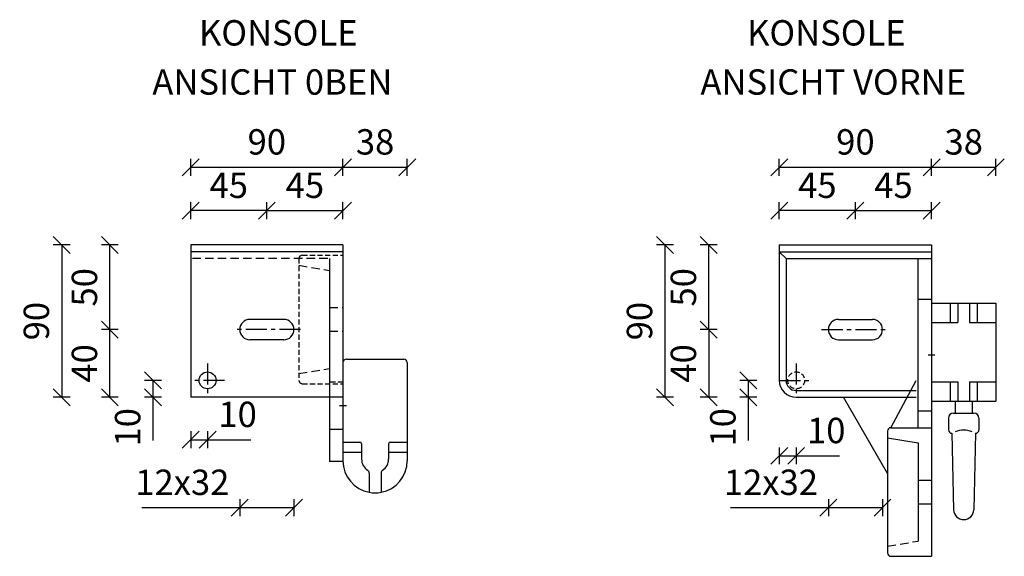
# Model space of a CAD drawing. Extents: x -42689 to -669, y -254 to 32468.
# Drawn here: x -42665 to -42083, y 31115 to 31432 of the extents above; entities that cross this region are included whole.
import ezdxf

# ---------------------------------------------------------------- set-up
doc = ezdxf.new("R2010")
doc.units = 0
doc.header["$MEASUREMENT"] = 0
doc.header["$PDSIZE"] = -5
doc.linetypes.add('GESTRICHELTX2', pattern=[1.5, 1, -0.5])
doc.linetypes.add('MITTEX2', pattern=[4, 2.5, -0.5, 0.5, -0.5])
doc.layers.get('0').update_dxf_attribs({"linetype": 'CONTINUOUS'})
doc.layers.get('Defpoints').update_dxf_attribs({"linetype": 'CONTINUOUS'})
doc.layers.add('KO35', color=2, linetype='CONTINUOUS')
doc.layers.add('Konstruktion', color=7, linetype='CONTINUOUS')
doc.styles.add('ADESK2', font='isocp')
doc.dimstyles.new('MASS1_5', dxfattribs={"dimtxt": 15, "dimasz": 10, "dimexe": 5, "dimexo": 3, "dimgap": 1, "dimtad": 0, "dimdec": 0, "dimdsep": 46, "dimtxsty": 'ADESK2', "dimblk": 'OBLIQUE', "dimcen": -10, "dimclrd": 5, "dimclre": 5, "dimclrt": 5, "dimadec": 0, "dimazin": 0, "dimtfac": 1, "dimtdec": 0, "dimtofl": 0, "dimtmove": 0, "dimatfit": 3, "dimfxl": 1, "dimtvp": 1, "dimtolj": 1, "dimtzin": 0, "dimarcsym": 0})

# ---------------------------------------------------------------- blocks, each defined once
blk = doc.blocks.new('_Oblique')
at = {"color": 0, "linetype": 'ByBlock', "lineweight": -2}
blk.add_line((-0.5, -0.5), (0.5, 0.5), dxfattribs=at)
blk = doc.blocks.new('*D47')
at = {"layer": 'Defpoints', "color": 0, "linetype": 'Continuous'}
for p in [(-42126.25, 31344.93), (-42216.25, 31298.99), (-42126.25, 31298.99)]:
    blk.add_point(p, dxfattribs=at)
at = {"layer": 'Konstruktion', "color": 5, "linetype": 'Continuous', "lineweight": -2}
for p, q in [((-42216.25, 31339.93), (-42216.25, 31349.93)), ((-42126.25, 31339.93), (-42126.25, 31349.93)), ((-42216.25, 31344.93), (-42126.25, 31344.93))]:
    blk.add_line(p, q, dxfattribs=at)
at = {"layer": 'Konstruktion', "color": 5, "linetype": 'Continuous', "lineweight": -2, "xscale": 10, "yscale": 10, "zscale": 10, "rotation": 180}
blk.add_blockref('_Oblique', (-42216.25, 31344.93), dxfattribs=at)
at = {"layer": 'Konstruktion', "color": 5, "linetype": 'Continuous', "lineweight": -2, "xscale": 10, "yscale": 10, "zscale": 10}
blk.add_blockref('_Oblique', (-42126.25, 31344.93), dxfattribs=at)
at = {"layer": 'Konstruktion', "color": 5, "linetype": 'Continuous', "insert": (-42171.25, 31359.93), "char_height": 15, "attachment_point": 5, "style": 'ADESK2'}
blk.add_mtext('\\A1;90', dxfattribs=at)
blk = doc.blocks.new('*D48')
at = {"layer": 'Defpoints', "color": 0, "linetype": 'Continuous'}
for p in [(-42474.13, 31319.29), (-42519.13, 31298.99), (-42474.13, 31298.99)]:
    blk.add_point(p, dxfattribs=at)
at = {"layer": 'Konstruktion', "color": 5, "linetype": 'Continuous', "lineweight": -2}
for p, q in [((-42519.13, 31314.29), (-42519.13, 31324.29)), ((-42474.13, 31314.29), (-42474.13, 31324.29)), ((-42519.13, 31319.29), (-42474.13, 31319.29))]:
    blk.add_line(p, q, dxfattribs=at)
at = {"layer": 'Konstruktion', "color": 5, "linetype": 'Continuous', "lineweight": -2, "xscale": 10, "yscale": 10, "zscale": 10, "rotation": 180}
blk.add_blockref('_Oblique', (-42519.13, 31319.29), dxfattribs=at)
at = {"layer": 'Konstruktion', "color": 5, "linetype": 'Continuous', "lineweight": -2, "xscale": 10, "yscale": 10, "zscale": 10}
blk.add_blockref('_Oblique', (-42474.13, 31319.29), dxfattribs=at)
at = {"layer": 'Konstruktion', "color": 5, "linetype": 'Continuous', "insert": (-42496.63, 31334.29), "char_height": 15, "attachment_point": 5, "style": 'ADESK2'}
blk.add_mtext('\\A1;45', dxfattribs=at)
blk = doc.blocks.new('*D49')
at = {"layer": 'Defpoints', "color": 0, "linetype": 'Continuous'}
for p in [(-42474.13, 31344.93), (-42564.13, 31298.99), (-42474.13, 31298.99)]:
    blk.add_point(p, dxfattribs=at)
at = {"layer": 'Konstruktion', "color": 5, "linetype": 'Continuous', "lineweight": -2}
for p, q in [((-42564.13, 31339.93), (-42564.13, 31349.93)), ((-42474.13, 31339.93), (-42474.13, 31349.93)), ((-42564.13, 31344.93), (-42474.13, 31344.93))]:
    blk.add_line(p, q, dxfattribs=at)
at = {"layer": 'Konstruktion', "color": 5, "linetype": 'Continuous', "lineweight": -2, "xscale": 10, "yscale": 10, "zscale": 10, "rotation": 180}
blk.add_blockref('_Oblique', (-42564.13, 31344.93), dxfattribs=at)
at = {"layer": 'Konstruktion', "color": 5, "linetype": 'Continuous', "lineweight": -2, "xscale": 10, "yscale": 10, "zscale": 10}
blk.add_blockref('_Oblique', (-42474.13, 31344.93), dxfattribs=at)
at = {"layer": 'Konstruktion', "color": 5, "linetype": 'Continuous', "insert": (-42519.13, 31359.93), "char_height": 15, "attachment_point": 5, "style": 'ADESK2'}
blk.add_mtext('\\A1;90', dxfattribs=at)
blk = doc.blocks.new('*D50')
at = {"layer": 'Defpoints', "color": 0, "linetype": 'Continuous'}
for p in [(-42564.13, 31319.29), (-42564.13, 31298.99), (-42519.13, 31248.99)]:
    blk.add_point(p, dxfattribs=at)
at = {"layer": 'Konstruktion', "color": 5, "linetype": 'Continuous', "lineweight": -2}
for p, q in [((-42564.13, 31314.29), (-42564.13, 31324.29)), ((-42519.13, 31314.29), (-42519.13, 31324.29)), ((-42519.13, 31319.29), (-42564.13, 31319.29))]:
    blk.add_line(p, q, dxfattribs=at)
at = {"layer": 'Konstruktion', "color": 5, "linetype": 'Continuous', "lineweight": -2, "xscale": 10, "yscale": 10, "zscale": 10, "rotation": 180}
blk.add_blockref('_Oblique', (-42564.13, 31319.29), dxfattribs=at)
at = {"layer": 'Konstruktion', "color": 5, "linetype": 'Continuous', "lineweight": -2, "xscale": 10, "yscale": 10, "zscale": 10}
blk.add_blockref('_Oblique', (-42519.13, 31319.29), dxfattribs=at)
at = {"layer": 'Konstruktion', "color": 5, "linetype": 'Continuous', "insert": (-42541.63, 31334.29), "char_height": 15, "attachment_point": 5, "style": 'ADESK2'}
blk.add_mtext('\\A1;45', dxfattribs=at)
blk = doc.blocks.new('*D51')
at = {"layer": 'Defpoints', "color": 0, "linetype": 'Continuous'}
for p in [(-42564.13, 31218.99), (-42586.4, 31208.99), (-42564.13, 31208.99)]:
    blk.add_point(p, dxfattribs=at)
at = {"layer": 'Konstruktion', "color": 5, "linetype": 'Continuous', "lineweight": -2}
for p, q in [((-42581.4, 31218.99), (-42591.4, 31218.99)), ((-42586.4, 31218.99), (-42586.4, 31208.99)), ((-42581.4, 31208.99), (-42591.4, 31208.99)), ((-42586.4, 31208.99), (-42586.4, 31183.48))]:
    blk.add_line(p, q, dxfattribs=at)
at = {"layer": 'Konstruktion', "color": 5, "linetype": 'Continuous', "lineweight": -2, "xscale": 10, "yscale": 10, "zscale": 10}
for p, rotation in [((-42586.4, 31218.99), 90), ((-42586.4, 31208.99), 270)]:
    blk.add_blockref('_Oblique', p, dxfattribs=dict(at, rotation=rotation))
at = {"layer": 'Konstruktion', "color": 5, "linetype": 'Continuous', "insert": (-42601.4, 31191.24), "char_height": 15, "attachment_point": 5, "rotation": 90, "style": 'ADESK2'}
blk.add_mtext('\\A1;10', dxfattribs=at)
blk = doc.blocks.new('*D52')
at = {"layer": 'Defpoints', "color": 0, "linetype": 'Continuous'}
for p in [(-42535.13, 31248.99), (-42503.13, 31248.99), (-42535.13, 31143.74)]:
    blk.add_point(p, dxfattribs=at)
at = {"layer": 'Konstruktion', "color": 5, "linetype": 'Continuous', "lineweight": -2}
for p, q in [((-42535.13, 31148.74), (-42535.13, 31138.74)), ((-42503.13, 31148.74), (-42503.13, 31138.74)), ((-42535.13, 31143.74), (-42593.03, 31143.74)), ((-42503.13, 31143.74), (-42535.13, 31143.74))]:
    blk.add_line(p, q, dxfattribs=at)
at = {"layer": 'Konstruktion', "color": 5, "linetype": 'Continuous', "lineweight": -2, "xscale": 10, "yscale": 10, "zscale": 10, "rotation": 180}
blk.add_blockref('_Oblique', (-42535.13, 31143.74), dxfattribs=at)
at = {"layer": 'Konstruktion', "color": 5, "linetype": 'Continuous', "lineweight": -2, "xscale": 10, "yscale": 10, "zscale": 10}
blk.add_blockref('_Oblique', (-42503.13, 31143.74), dxfattribs=at)
at = {"layer": 'Konstruktion', "color": 5, "linetype": 'Continuous', "insert": (-42569.08, 31158.74), "char_height": 15, "attachment_point": 5, "style": 'ADESK2'}
blk.add_mtext('\\A1;12x32', dxfattribs=at)
blk = doc.blocks.new('*D53')
at = {"layer": 'Defpoints', "color": 0, "linetype": 'Continuous'}
for p in [(-42564.13, 31298.99), (-42640.34, 31208.99), (-42564.13, 31208.99)]:
    blk.add_point(p, dxfattribs=at)
at = {"layer": 'Konstruktion', "color": 5, "linetype": 'Continuous', "lineweight": -2}
for p, q in [((-42635.34, 31298.99), (-42645.34, 31298.99)), ((-42640.34, 31298.99), (-42640.34, 31208.99)), ((-42635.34, 31208.99), (-42645.34, 31208.99))]:
    blk.add_line(p, q, dxfattribs=at)
at = {"layer": 'Konstruktion', "color": 5, "linetype": 'Continuous', "lineweight": -2, "xscale": 10, "yscale": 10, "zscale": 10}
for p, rotation in [((-42640.34, 31298.99), 90), ((-42640.34, 31208.99), 270)]:
    blk.add_blockref('_Oblique', p, dxfattribs=dict(at, rotation=rotation))
at = {"layer": 'Konstruktion', "color": 5, "linetype": 'Continuous', "insert": (-42655.34, 31253.99), "char_height": 15, "attachment_point": 5, "rotation": 90, "style": 'ADESK2'}
blk.add_mtext('\\A1;90', dxfattribs=at)
blk = doc.blocks.new('*D54')
at = {"layer": 'Defpoints', "color": 0, "linetype": 'Continuous'}
for p in [(-42611.93, 31248.99), (-42564.13, 31248.99), (-42564.13, 31208.99)]:
    blk.add_point(p, dxfattribs=at)
at = {"layer": 'Konstruktion', "color": 5, "linetype": 'Continuous', "lineweight": -2}
for p, q in [((-42606.93, 31248.99), (-42616.93, 31248.99)), ((-42611.93, 31208.99), (-42611.93, 31248.99)), ((-42606.93, 31208.99), (-42616.93, 31208.99))]:
    blk.add_line(p, q, dxfattribs=at)
at = {"layer": 'Konstruktion', "color": 5, "linetype": 'Continuous', "lineweight": -2, "xscale": 10, "yscale": 10, "zscale": 10}
for p, rotation in [((-42611.93, 31248.99), 90), ((-42611.93, 31208.99), 270)]:
    blk.add_blockref('_Oblique', p, dxfattribs=dict(at, rotation=rotation))
at = {"layer": 'Konstruktion', "color": 5, "linetype": 'Continuous', "insert": (-42626.93, 31228.99), "char_height": 15, "attachment_point": 5, "rotation": 90, "style": 'ADESK2'}
blk.add_mtext('\\A1;40', dxfattribs=at)
blk = doc.blocks.new('*D55')
at = {"layer": 'Defpoints', "color": 0, "linetype": 'Continuous'}
for p in [(-42564.13, 31208.99), (-42554.13, 31208.99), (-42554.13, 31183.88)]:
    blk.add_point(p, dxfattribs=at)
at = {"layer": 'Konstruktion', "color": 5, "linetype": 'Continuous', "lineweight": -2}
for p, q in [((-42564.13, 31188.88), (-42564.13, 31178.88)), ((-42554.13, 31188.88), (-42554.13, 31178.88)), ((-42564.13, 31183.88), (-42554.13, 31183.88)), ((-42554.13, 31183.88), (-42528.62, 31183.88))]:
    blk.add_line(p, q, dxfattribs=at)
at = {"layer": 'Konstruktion', "color": 5, "linetype": 'Continuous', "lineweight": -2, "xscale": 10, "yscale": 10, "zscale": 10, "rotation": 180}
blk.add_blockref('_Oblique', (-42564.13, 31183.88), dxfattribs=at)
at = {"layer": 'Konstruktion', "color": 5, "linetype": 'Continuous', "lineweight": -2, "xscale": 10, "yscale": 10, "zscale": 10}
blk.add_blockref('_Oblique', (-42554.13, 31183.88), dxfattribs=at)
at = {"layer": 'Konstruktion', "color": 5, "linetype": 'Continuous', "insert": (-42536.38, 31198.88), "char_height": 15, "attachment_point": 5, "style": 'ADESK2'}
blk.add_mtext('\\A1;10', dxfattribs=at)
blk = doc.blocks.new('*D56')
at = {"layer": 'Defpoints', "color": 0, "linetype": 'Continuous'}
for p in [(-42611.93, 31298.99), (-42564.13, 31298.99), (-42539.13, 31248.99)]:
    blk.add_point(p, dxfattribs=at)
at = {"layer": 'Konstruktion', "color": 5, "linetype": 'Continuous', "lineweight": -2}
for p, q in [((-42606.93, 31298.99), (-42616.93, 31298.99)), ((-42611.93, 31248.99), (-42611.93, 31298.99)), ((-42606.93, 31248.99), (-42616.93, 31248.99))]:
    blk.add_line(p, q, dxfattribs=at)
at = {"layer": 'Konstruktion', "color": 5, "linetype": 'Continuous', "lineweight": -2, "xscale": 10, "yscale": 10, "zscale": 10}
for p, rotation in [((-42611.93, 31298.99), 90), ((-42611.93, 31248.99), 270)]:
    blk.add_blockref('_Oblique', p, dxfattribs=dict(at, rotation=rotation))
at = {"layer": 'Konstruktion', "color": 5, "linetype": 'Continuous', "insert": (-42626.93, 31273.99), "char_height": 15, "attachment_point": 5, "rotation": 90, "style": 'ADESK2'}
blk.add_mtext('\\A1;50', dxfattribs=at)
blk = doc.blocks.new('*D57')
at = {"layer": 'Defpoints', "color": 0, "linetype": 'Continuous'}
for p in [(-42216.25, 31298.99), (-42283.86, 31208.99), (-42206.25, 31208.99)]:
    blk.add_point(p, dxfattribs=at)
at = {"layer": 'Konstruktion', "color": 5, "linetype": 'Continuous', "lineweight": -2}
for p, q in [((-42278.86, 31298.99), (-42288.86, 31298.99)), ((-42283.86, 31298.99), (-42283.86, 31208.99)), ((-42278.86, 31208.99), (-42288.86, 31208.99))]:
    blk.add_line(p, q, dxfattribs=at)
at = {"layer": 'Konstruktion', "color": 5, "linetype": 'Continuous', "lineweight": -2, "xscale": 10, "yscale": 10, "zscale": 10}
for p, rotation in [((-42283.86, 31298.99), 90), ((-42283.86, 31208.99), 270)]:
    blk.add_blockref('_Oblique', p, dxfattribs=dict(at, rotation=rotation))
at = {"layer": 'Konstruktion', "color": 5, "linetype": 'Continuous', "insert": (-42298.86, 31253.99), "char_height": 15, "attachment_point": 5, "rotation": 90, "style": 'ADESK2'}
blk.add_mtext('\\A1;90', dxfattribs=at)
blk = doc.blocks.new('*D58')
at = {"layer": 'Defpoints', "color": 0, "linetype": 'Continuous'}
for p in [(-42191.25, 31248.99), (-42257.92, 31208.99), (-42206.25, 31208.99)]:
    blk.add_point(p, dxfattribs=at)
at = {"layer": 'Konstruktion', "color": 5, "linetype": 'Continuous', "lineweight": -2}
for p, q in [((-42252.92, 31248.99), (-42262.92, 31248.99)), ((-42257.92, 31248.99), (-42257.92, 31208.99)), ((-42252.92, 31208.99), (-42262.92, 31208.99))]:
    blk.add_line(p, q, dxfattribs=at)
at = {"layer": 'Konstruktion', "color": 5, "linetype": 'Continuous', "lineweight": -2, "xscale": 10, "yscale": 10, "zscale": 10}
for p, rotation in [((-42257.92, 31248.99), 90), ((-42257.92, 31208.99), 270)]:
    blk.add_blockref('_Oblique', p, dxfattribs=dict(at, rotation=rotation))
at = {"layer": 'Konstruktion', "color": 5, "linetype": 'Continuous', "insert": (-42272.92, 31228.99), "char_height": 15, "attachment_point": 5, "rotation": 90, "style": 'ADESK2'}
blk.add_mtext('\\A1;40', dxfattribs=at)
blk = doc.blocks.new('*D59')
at = {"layer": 'Defpoints', "color": 0, "linetype": 'Continuous'}
for p in [(-42216.25, 31218.99), (-42234.59, 31208.99), (-42206.25, 31208.99)]:
    blk.add_point(p, dxfattribs=at)
at = {"layer": 'Konstruktion', "color": 5, "linetype": 'Continuous', "lineweight": -2}
for p, q in [((-42229.59, 31218.99), (-42239.59, 31218.99)), ((-42234.59, 31218.99), (-42234.59, 31208.99)), ((-42229.59, 31208.99), (-42239.59, 31208.99)), ((-42234.59, 31208.99), (-42234.59, 31183.48))]:
    blk.add_line(p, q, dxfattribs=at)
at = {"layer": 'Konstruktion', "color": 5, "linetype": 'Continuous', "lineweight": -2, "xscale": 10, "yscale": 10, "zscale": 10}
for p, rotation in [((-42234.59, 31218.99), 90), ((-42234.59, 31208.99), 270)]:
    blk.add_blockref('_Oblique', p, dxfattribs=dict(at, rotation=rotation))
at = {"layer": 'Konstruktion', "color": 5, "linetype": 'Continuous', "insert": (-42249.59, 31191.24), "char_height": 15, "attachment_point": 5, "rotation": 90, "style": 'ADESK2'}
blk.add_mtext('\\A1;10', dxfattribs=at)
blk = doc.blocks.new('*D60')
at = {"layer": 'Defpoints', "color": 0, "linetype": 'Continuous'}
for p in [(-42257.92, 31298.99), (-42216.25, 31298.99), (-42194.25, 31248.99)]:
    blk.add_point(p, dxfattribs=at)
at = {"layer": 'Konstruktion', "color": 5, "linetype": 'Continuous', "lineweight": -2}
for p, q in [((-42252.92, 31298.99), (-42262.92, 31298.99)), ((-42257.92, 31248.99), (-42257.92, 31298.99)), ((-42252.92, 31248.99), (-42262.92, 31248.99))]:
    blk.add_line(p, q, dxfattribs=at)
at = {"layer": 'Konstruktion', "color": 5, "linetype": 'Continuous', "lineweight": -2, "xscale": 10, "yscale": 10, "zscale": 10}
for p, rotation in [((-42257.92, 31298.99), 90), ((-42257.92, 31248.99), 270)]:
    blk.add_blockref('_Oblique', p, dxfattribs=dict(at, rotation=rotation))
at = {"layer": 'Konstruktion', "color": 5, "linetype": 'Continuous', "insert": (-42272.92, 31273.99), "char_height": 15, "attachment_point": 5, "rotation": 90, "style": 'ADESK2'}
blk.add_mtext('\\A1;50', dxfattribs=at)
blk = doc.blocks.new('*D61')
at = {"layer": 'Defpoints', "color": 0, "linetype": 'Continuous'}
for p in [(-42126.25, 31319.29), (-42171.25, 31298.99), (-42126.25, 31298.99)]:
    blk.add_point(p, dxfattribs=at)
at = {"layer": 'Konstruktion', "color": 5, "linetype": 'Continuous', "lineweight": -2}
for p, q in [((-42171.25, 31314.29), (-42171.25, 31324.29)), ((-42126.25, 31314.29), (-42126.25, 31324.29)), ((-42171.25, 31319.29), (-42126.25, 31319.29))]:
    blk.add_line(p, q, dxfattribs=at)
at = {"layer": 'Konstruktion', "color": 5, "linetype": 'Continuous', "lineweight": -2, "xscale": 10, "yscale": 10, "zscale": 10, "rotation": 180}
blk.add_blockref('_Oblique', (-42171.25, 31319.29), dxfattribs=at)
at = {"layer": 'Konstruktion', "color": 5, "linetype": 'Continuous', "lineweight": -2, "xscale": 10, "yscale": 10, "zscale": 10}
blk.add_blockref('_Oblique', (-42126.25, 31319.29), dxfattribs=at)
at = {"layer": 'Konstruktion', "color": 5, "linetype": 'Continuous', "insert": (-42148.75, 31334.29), "char_height": 15, "attachment_point": 5, "style": 'ADESK2'}
blk.add_mtext('\\A1;45', dxfattribs=at)

msp = doc.modelspace()

# ---------------------------------------------------------------- linework, layer by layer
at = {"layer": 'KO35', "linetype": 'Continuous'}
for centre, start, end in [((-42472.13, 31229.49), 90, 180), ((-42438.13, 31229.49), 0, 90)]:
    msp.add_arc(centre, 2, start, end, dxfattribs=at)
at = {"layer": 'Konstruktion', "color": 5, "linetype": 'Continuous'}
for p, q in [((-42474.13, 31339.93), (-42474.13, 31349.93)), ((-42436.13, 31339.93), (-42436.13, 31349.93)), ((-42126.25, 31339.93), (-42126.25, 31349.93)), ((-42088.25, 31339.93), (-42088.25, 31349.93)), ((-42474.13, 31344.93), (-42436.13, 31344.93)), ((-42126.25, 31344.93), (-42088.25, 31344.93)), ((-42216.25, 31314.29), (-42216.25, 31324.29)), ((-42171.25, 31314.29), (-42171.25, 31324.29)), ((-42171.25, 31319.29), (-42216.25, 31319.29)), ((-42216.25, 31179.36), (-42216.25, 31169.36)), ((-42216.25, 31174.36), (-42206.25, 31174.36)), ((-42206.25, 31179.36), (-42206.25, 31169.36)), ((-42206.25, 31174.36), (-42180.74, 31174.36)), ((-42187.25, 31148.74), (-42187.25, 31138.74)), ((-42155.25, 31148.74), (-42155.25, 31138.74)), ((-42187.25, 31143.74), (-42245.15, 31143.74)), ((-42155.25, 31143.74), (-42187.25, 31143.74))]:
    msp.add_line(p, q, dxfattribs=at)
at = {"layer": 'Konstruktion', "linetype": 'Continuous'}
for p, q in [((-42564.13, 31298.99), (-42564.13, 31208.99)), ((-42474.13, 31298.99), (-42564.13, 31298.99)), ((-42474.13, 31298.99), (-42474.13, 31208.99)), ((-42216.25, 31298.99), (-42126.25, 31298.99)), ((-42216.25, 31298.99), (-42216.25, 31218.99)), ((-42216.25, 31298.99), (-42216.25, 31218.99)), ((-42216.25, 31298.99), (-42216.25, 31294.99)), ((-42126.25, 31298.99), (-42126.25, 31290.99)), ((-42474.13, 31294.99), (-42564.13, 31294.99)), ((-42482.13, 31290.99), (-42482.13, 31208.99)), ((-42216.25, 31294.99), (-42126.25, 31294.99)), ((-42216.25, 31294.99), (-42216.25, 31218.99)), ((-42216.25, 31294.99), (-42212.25, 31290.99)), ((-42212.25, 31290.99), (-42126.25, 31290.99)), ((-42212.25, 31290.99), (-42212.25, 31218.99)), ((-42134.25, 31266.99), (-42134.25, 31290.99)), ((-42126.25, 31290.99), (-42126.25, 31266.99)), ((-42134.25, 31200.99), (-42134.25, 31266.99)), ((-42134.25, 31266.99), (-42126.25, 31266.99)), ((-42126.25, 31266.99), (-42126.25, 31200.99)), ((-42126.25, 31264.69), (-42110.75, 31264.69)), ((-42126.25, 31264.69), (-42126.25, 31206.69)), ((-42115.25, 31264.69), (-42115.25, 31253.19)), ((-42110.75, 31264.69), (-42110.75, 31253.19)), ((-42110.75, 31264.69), (-42103.75, 31264.69)), ((-42103.75, 31264.69), (-42088.25, 31264.69)), ((-42103.75, 31264.69), (-42103.75, 31253.19)), ((-42099.25, 31264.69), (-42099.25, 31253.19)), ((-42088.25, 31264.69), (-42088.25, 31206.69)), ((-42509.13, 31254.99), (-42529.13, 31254.99)), ((-42181.25, 31254.99), (-42161.25, 31254.99)), ((-42126.25, 31253.19), (-42110.75, 31253.19)), ((-42103.75, 31253.19), (-42088.25, 31253.19)), ((-42509.13, 31242.99), (-42529.13, 31242.99)), ((-42181.25, 31242.99), (-42161.25, 31242.99)), ((-42128.25, 31233.99), (-42124.25, 31233.99)), ((-42474.13, 31229.49), (-42474.13, 31182.49)), ((-42472.13, 31231.49), (-42438.13, 31231.49)), ((-42436.13, 31229.49), (-42436.13, 31182.49)), ((-42150.25, 31190.99), (-42135.25, 31218.99)), ((-42126.25, 31218.19), (-42110.75, 31218.19)), ((-42115.25, 31218.19), (-42115.25, 31206.69)), ((-42110.75, 31218.19), (-42110.75, 31206.69)), ((-42103.75, 31218.19), (-42088.25, 31218.19)), ((-42103.75, 31218.19), (-42103.75, 31206.69)), ((-42099.25, 31218.19), (-42099.25, 31206.69)), ((-42206.25, 31212.99), (-42138.53, 31212.99)), ((-42138.45, 31212.99), (-42135.25, 31212.99)), ((-42474.13, 31208.99), (-42564.13, 31208.99)), ((-42482.13, 31208.99), (-42482.13, 31170.99)), ((-42472.13, 31203.99), (-42476.13, 31203.99)), ((-42474.13, 31208.99), (-42474.13, 31170.99)), ((-42206.25, 31208.99), (-42140.81, 31208.99)), ((-42152.25, 31163.99), (-42178.23, 31208.99)), ((-42140.64, 31208.99), (-42135.25, 31208.99)), ((-42126.25, 31206.69), (-42110.75, 31206.69)), ((-42112.25, 31206.69), (-42112.25, 31199.69)), ((-42110.75, 31206.69), (-42103.75, 31206.69)), ((-42103.75, 31206.69), (-42088.25, 31206.69)), ((-42102.25, 31206.69), (-42102.25, 31199.69)), ((-42134.25, 31200.99), (-42126.25, 31200.99)), ((-42134.25, 31190.99), (-42134.25, 31200.99)), ((-42126.25, 31200.99), (-42126.25, 31190.99)), ((-42113.25, 31199.69), (-42101.25, 31199.69)), ((-42116.25, 31196.69), (-42116.25, 31189.69)), ((-42098.25, 31196.69), (-42098.25, 31189.69)), ((-42474.13, 31189.99), (-42482.13, 31189.99)), ((-42152.25, 31188.99), (-42152.25, 31116.99)), ((-42150.25, 31190.99), (-42126.25, 31190.99)), ((-42126.25, 31190.99), (-42126.25, 31114.99)), ((-42114.25, 31187.69), (-42113.25, 31142.55)), ((-42100.25, 31187.69), (-42101.26, 31142.55)), ((-42474.13, 31182.49), (-42464.13, 31182.49)), ((-42474.13, 31182.49), (-42474.13, 31176.49)), ((-42463.13, 31181.49), (-42463.13, 31172.49)), ((-42447.13, 31181.49), (-42447.13, 31172.49)), ((-42446.13, 31182.49), (-42436.13, 31182.49)), ((-42436.13, 31182.49), (-42436.13, 31176.49)), ((-42152.25, 31184.99), (-42134.25, 31181.99)), ((-42134.25, 31181.99), (-42134.25, 31123.99)), ((-42474.13, 31176.49), (-42463.13, 31176.49)), ((-42474.13, 31176.49), (-42474.13, 31171.49)), ((-42447.13, 31176.49), (-42436.13, 31176.49)), ((-42436.13, 31176.49), (-42436.13, 31171.49)), ((-42474.13, 31170.99), (-42482.13, 31170.99)), ((-42458.63, 31164.14), (-42458.63, 31152.82)), ((-42451.63, 31164.14), (-42451.63, 31152.82)), ((-42134.25, 31159.99), (-42126.25, 31159.99)), ((-42134.25, 31145.99), (-42126.25, 31145.99)), ((-42150.25, 31114.99), (-42126.25, 31114.99))]:
    msp.add_line(p, q, dxfattribs=at)
at = {"layer": 'Konstruktion', "linetype": 'GESTRICHELTX2', "ltscale": 5}
for p, q in [((-42483.13, 31290.99), (-42564.13, 31290.99)), ((-42500.13, 31286.99), (-42482.13, 31283.99)), ((-42482.13, 31283.99), (-42482.13, 31225.99)), ((-42482.13, 31261.99), (-42474.13, 31261.99)), ((-42482.13, 31247.99), (-42474.13, 31247.99)), ((-42500.13, 31222.99), (-42482.13, 31225.99)), ((-42152.25, 31120.99), (-42134.25, 31123.99))]:
    msp.add_line(p, q, dxfattribs=at)
at = {"layer": 'Konstruktion', "linetype": 'GESTRICHELTX2', "ltscale": 3}
for p, q in [((-42500.13, 31290.99), (-42500.13, 31218.99)), ((-42498.13, 31292.99), (-42474.13, 31292.99)), ((-42498.13, 31216.99), (-42474.13, 31216.99)), ((-42474.13, 31217.99), (-42482.13, 31217.99))]:
    msp.add_line(p, q, dxfattribs=at)
at = {"layer": 'Konstruktion', "linetype": 'MITTEX2', "ltscale": 5}
for p, q in [((-42499.13, 31248.99), (-42539.13, 31248.99)), ((-42191.25, 31248.99), (-42151.25, 31248.99)), ((-42554.13, 31228.99), (-42554.13, 31208.99)), ((-42206.25, 31228.99), (-42206.25, 31208.99)), ((-42544.13, 31218.99), (-42564.13, 31218.99)), ((-42216.25, 31218.99), (-42196.25, 31218.99))]:
    msp.add_line(p, q, dxfattribs=at)
at = {"layer": 'Konstruktion', "linetype": 'Continuous', "ltscale": 3}
msp.add_circle((-42554.13, 31218.99), 5, dxfattribs=at)
at = {"layer": 'Konstruktion', "linetype": 'GESTRICHELTX2', "ltscale": 3}
msp.add_circle((-42206.25, 31218.99), 5, dxfattribs=at)
at = {"layer": 'Konstruktion', "linetype": 'Continuous'}
for centre, radius, start, end in [((-42498.13, 31290.99), 2, 90, 180), ((-42529.13, 31248.99), 6, 90, 270), ((-42509.13, 31248.99), 6, 270, 90), ((-42181.25, 31248.99), 6, 90, 270), ((-42161.25, 31248.99), 6, 270, 90), ((-42206.25, 31218.99), 10, 180, 270), ((-42206.25, 31218.99), 6, 180, 270), ((-42113.25, 31196.69), 3, 90, 180), ((-42101.25, 31196.69), 3, 0, 90), ((-42150.25, 31188.99), 2, 90, 180), ((-42114.25, 31189.69), 2, 180, 270), ((-42107.25, 31175.28), 14.24, 69.45, 110.55), ((-42100.25, 31189.69), 2, 270, 0), ((-42464.13, 31181.49), 1, 0, 90), ((-42446.13, 31181.49), 1, 90, 180), ((-42455.13, 31171.49), 19, 180, 259.38489), ((-42455.13, 31172.49), 8, 180, 236.63299), ((-42455.13, 31171.49), 19, 280.61511, 0), ((-42455.13, 31172.49), 8, 303.36701, 0), ((-42460.63, 31164.14), 2, 0, 56.63299), ((-42449.63, 31164.14), 2, 123.36701, 180), ((-42455.13, 31171.49), 19, 259.38489, 280.61511), ((-42107.25, 31142.69), 6, 181.27115, 358.72885), ((-42150.25, 31116.99), 2, 180, 270), ((-42150.25, 31116.99), 2, 180, 270)]:
    msp.add_arc(centre, radius, start, end, dxfattribs=at)
at = {"layer": 'Konstruktion', "linetype": 'GESTRICHELTX2', "ltscale": 3}
msp.add_arc((-42498.13, 31218.99), 2, 180, 270, dxfattribs=at)
msp.add_arc((-42498.13, 31218.99), 2, 180, 270, dxfattribs=at)
at = {"layer": 'Konstruktion', "linetype": 'Continuous'}
msp.add_point((-42474.13, 31203.99), dxfattribs=at)

# ---------------------------------------------------------------- block references
at = {"layer": 'Konstruktion', "color": 5, "linetype": 'Continuous', "xscale": 10, "yscale": 10, "zscale": 10, "rotation": 180}
for p in [(-42474.13, 31344.93), (-42126.25, 31344.93), (-42216.25, 31319.29), (-42216.25, 31174.36), (-42187.25, 31143.74)]:
    msp.add_blockref('_Oblique', p, dxfattribs=at)
at = {"layer": 'Konstruktion', "color": 5, "linetype": 'Continuous', "xscale": 10, "yscale": 10, "zscale": 10}
for p in [(-42436.13, 31344.93), (-42088.25, 31344.93), (-42171.25, 31319.29), (-42206.25, 31174.36), (-42155.25, 31143.74)]:
    msp.add_blockref('_Oblique', p, dxfattribs=at)

# ---------------------------------------------------------------- texts
at = {"layer": 'Konstruktion', "linetype": 'Continuous', "style": 'ADESK2'}
for s, p in [('KONSOLE', (-42559.23, 31416.88)), ('KONSOLE', (-42235.29, 31416.88)), ('ANSICHT 0BEN', (-42586.8, 31387.83)), ('ANSICHT VORNE', (-42262.86, 31387.83))]:
    msp.add_text(s, height=15, dxfattribs=at).set_placement(p)
at = {"layer": 'Konstruktion', "color": 5, "linetype": 'Continuous', "char_height": 15, "attachment_point": 5, "style": 'ADESK2'}
for s, insert in [('\\A1;38', (-42455.13, 31359.93)), ('\\A1;38', (-42107.25, 31359.93)), ('\\A1;45', (-42193.75, 31334.29)), ('\\A1;10', (-42188.5, 31189.36)), ('\\A1;12x32', (-42221.2, 31158.74))]:
    msp.add_mtext(s, dxfattribs=dict(at, insert=insert))

# ---------------------------------------------------------------- dimensions: what is measured, and where the dimension line sits
at = {"layer": 'Konstruktion', "linetype": 'Continuous'}
for base, p1, p2, picture, middle in [((-42474.13, 31344.93), (-42564.13, 31298.99), (-42474.13, 31298.99), '*D49', (-42519.13, 31359.93)), ((-42126.25, 31344.93), (-42216.25, 31298.99), (-42126.25, 31298.99), '*D47', (-42171.25, 31359.93)), ((-42564.13, 31319.29), (-42519.13, 31248.99), (-42564.13, 31298.99), '*D50', (-42541.63, 31334.29)), ((-42474.13, 31319.29), (-42519.13, 31298.99), (-42474.13, 31298.99), '*D48', (-42496.63, 31334.29)), ((-42126.25, 31319.29), (-42171.25, 31298.99), (-42126.25, 31298.99), '*D61', (-42148.75, 31334.29)), ((-42554.13, 31183.88), (-42564.13, 31208.99), (-42554.13, 31208.99), '*D55', (-42536.38, 31198.88))]:
    dim = msp.add_linear_dim(base=base, p1=p1, p2=p2, dimstyle='MASS1_5', override={"dimexo": 3}, dxfattribs=at)
    dim.commit()
    dim.dimension.update_dxf_attribs({"geometry": picture, "text_midpoint": middle})
for base, p1, p2, picture, middle in [((-42640.34, 31208.99), (-42564.13, 31298.99), (-42564.13, 31208.99), '*D53', (-42655.34, 31253.99)), ((-42611.93, 31298.99), (-42539.13, 31248.99), (-42564.13, 31298.99), '*D56', (-42626.93, 31273.99)), ((-42283.86, 31208.99), (-42216.25, 31298.99), (-42206.25, 31208.99), '*D57', (-42298.86, 31253.99)), ((-42257.92, 31298.99), (-42194.25, 31248.99), (-42216.25, 31298.99), '*D60', (-42272.92, 31273.99)), ((-42611.93, 31248.99), (-42564.13, 31208.99), (-42564.13, 31248.99), '*D54', (-42626.93, 31228.99)), ((-42257.92, 31208.99), (-42191.25, 31248.99), (-42206.25, 31208.99), '*D58', (-42272.92, 31228.99)), ((-42586.4, 31208.99), (-42564.13, 31218.99), (-42564.13, 31208.99), '*D51', (-42601.4, 31191.24)), ((-42234.59, 31208.99), (-42216.25, 31218.99), (-42206.25, 31208.99), '*D59', (-42249.59, 31191.24))]:
    dim = msp.add_linear_dim(base=base, p1=p1, p2=p2, angle=90, dimstyle='MASS1_5', override={"dimexo": 3}, dxfattribs=at)
    dim.commit()
    dim.dimension.update_dxf_attribs({"geometry": picture, "text_midpoint": middle})
dim = msp.add_linear_dim(base=(-42535.13, 31143.74), p1=(-42503.13, 31248.99), p2=(-42535.13, 31248.99), text='12x<>', dimstyle='MASS1_5', override={"dimexo": 3}, dxfattribs=at)
dim.commit()
dim.dimension.update_dxf_attribs({"geometry": '*D52', "text_midpoint": (-42569.08, 31158.74)})

doc.saveas('drawing.dxf')
